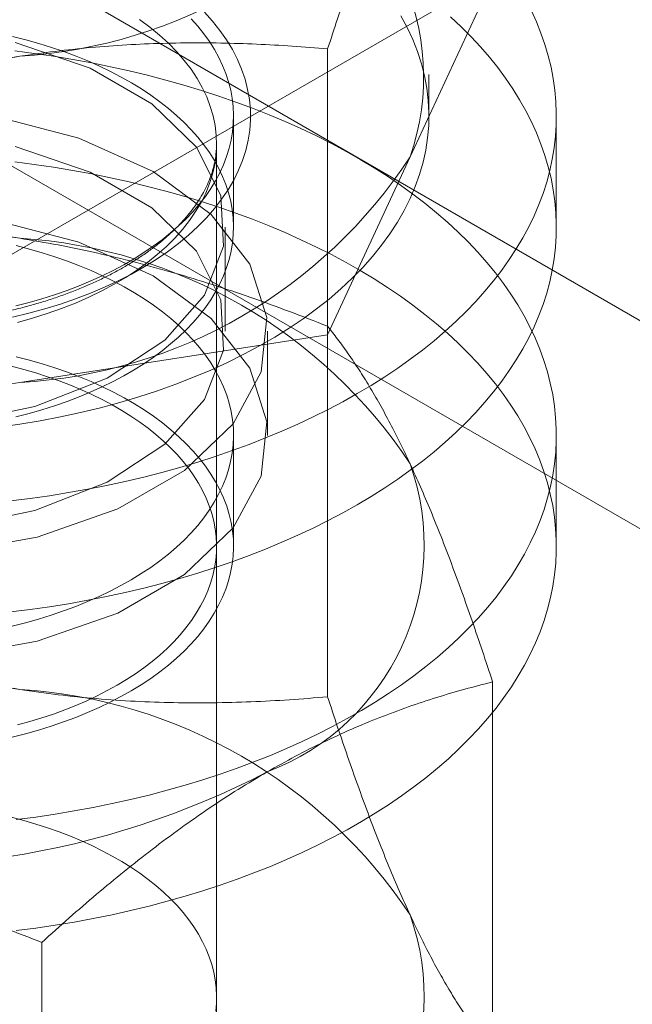
# Model space of a CAD drawing. Units: millimetres. Extents: x 63 to 4273, y 62 to 3032.
# Drawn here: x 3444 to 3449, y 1626 to 1634 of the extents above; entities that cross this region are included whole.
import ezdxf

# ---------------------------------------------------------------- set-up
doc = ezdxf.new("R2010")
doc.units = ezdxf.units.MM
doc.header["$LTSCALE"] = 2

msp = doc.modelspace()

# ---------------------------------------------------------------- linework, layer by layer
at = {"lineweight": 18}
for p, q in [((3681.4606, 1769.5855), (3375.9905, 1593.2413)), ((3681.4606, 1769.5856), (3377.5815, 1594.16)), ((3392.7489, 1664.0981), (3679.0211, 1498.8367)), ((3391.9534, 1662.7203), (3678.2256, 1497.4588)), ((3447.7191, 1634.6274), (3446.9906, 1633.0579)), ((3446.2622, 1631.4885), (3446.2622, 1634.0113)), ((3447.1567, 1633.4189), (3447.1567, 1633.7863)), ((3445.4317, 1632.439), (3445.4317, 1633.4189)), ((3448.2817, 1632.439), (3448.2817, 1633.4189)), ((3445.2817, 1621.5104), (3445.2817, 1633.1739)), ((3446.9906, 1633.0579), (3446.2622, 1631.4885)), ((3445.3567, 1631.5204), (3445.3567, 1632.439)), ((3446.2622, 1628.2947), (3446.2622, 1631.5643)), ((3446.2622, 1631.4885), (3443.5435, 1631.0679)), ((3445.7317, 1630.6018), (3445.7317, 1631.5204)), ((3443.5435, 1631.0679), (3440.8248, 1630.6474)), ((3445.4317, 1629.622), (3445.4317, 1630.6018)), ((3448.2817, 1629.622), (3448.2817, 1630.6018)), ((3445.2817, 1625.6413), (3445.2817, 1629.622)), ((3447.7191, 1628.4254), (3447.7191, 1625.1558)), ((3443.7387, 1622.858), (3443.7387, 1626.1275))]:
    msp.add_line(p, q, dxfattribs=at)
at = {"lineweight": 18, "flags": 128}
for points in [[(3448.0618, 1634.3481), (3448.1066, 1634.2497), (3448.1463, 1634.1506), (3448.181, 1634.0509), (3448.2106, 1633.9507), (3448.2351, 1633.85), (3448.2545, 1633.7489), (3448.2687, 1633.6475), (3448.2777, 1633.546), (3448.2816, 1633.4443), (3448.2803, 1633.3426), (3448.2738, 1633.241), (3448.2622, 1633.1395), (3448.2454, 1633.0383), (3448.2235, 1632.9374), (3448.1964, 1632.8369), (3448.1643, 1632.7369), (3448.1271, 1632.6375), (3448.0848, 1632.5388), (3448.0376, 1632.4408), (3447.9854, 1632.3437), (3447.9282, 1632.2475), (3447.8662, 1632.1523), (3447.7994, 1632.0582), (3447.7278, 1631.9653), (3447.6516, 1631.8736), (3447.5707, 1631.7833), (3447.4852, 1631.6944), (3447.3953, 1631.6069), (3447.3009, 1631.521), (3447.2023, 1631.4368), (3447.0994, 1631.3543), (3446.9923, 1631.2735), (3446.8812, 1631.1946), (3446.7661, 1631.1176), (3446.6471, 1631.0426), (3446.5244, 1630.9697), (3446.398, 1630.8988), (3446.2681, 1630.8301), (3446.1347, 1630.7637), (3445.998, 1630.6995), (3445.8582, 1630.6377), (3445.7152, 1630.5783), (3445.5693, 1630.5214), (3445.4205, 1630.4669), (3445.269, 1630.415), (3445.115, 1630.3657), (3444.9585, 1630.319), (3444.7997, 1630.2749), (3444.6387, 1630.2336), (3444.4757, 1630.195), (3444.3109, 1630.1592), (3444.1442, 1630.1263), (3443.976, 1630.0961), (3443.8063, 1630.0688), (3443.6353, 1630.0444), (3443.4631, 1630.023)], [(3443.4813, 1631.6442), (3443.6252, 1631.6788), (3443.766, 1631.7174), (3443.9035, 1631.7598), (3444.0375, 1631.8058), (3444.1675, 1631.8555), (3444.2932, 1631.9087), (3444.4145, 1631.9652), (3444.5311, 1632.0249), (3444.6426, 1632.0878), (3444.7489, 1632.1537), (3444.8496, 1632.2223), (3444.9446, 1632.2937), (3445.0337, 1632.3675), (3445.1166, 1632.4437), (3445.1932, 1632.5221), (3445.2634, 1632.6025), (3445.3268, 1632.6847), (3445.3835, 1632.7685), (3445.4332, 1632.8538), (3445.4759, 1632.9403), (3445.5115, 1633.0279), (3445.5399, 1633.1164), (3445.561, 1633.2056), (3445.5748, 1633.2952), (3445.5812, 1633.3851), (3445.5803, 1633.4751), (3445.572, 1633.565), (3445.5564, 1633.6545), (3445.5335, 1633.7435), (3445.5033, 1633.8318), (3445.4659, 1633.9192), (3445.4214, 1634.0054), (3445.37, 1634.0904), (3445.3116, 1634.1738), (3445.2464, 1634.2556), (3445.1747, 1634.3355)], [(3446.9093, 1634.3041), (3446.9653, 1634.1999), (3447.0142, 1634.0944), (3447.056, 1633.988), (3447.0907, 1633.8807), (3447.1181, 1633.7727), (3447.1382, 1633.6642), (3447.151, 1633.5553), (3447.1565, 1633.4462), (3447.1547, 1633.337), (3447.1455, 1633.228), (3447.129, 1633.1193), (3447.1053, 1633.011), (3447.0743, 1632.9033), (3447.036, 1632.7965), (3446.9906, 1632.6905), (3446.9382, 1632.5856), (3446.8787, 1632.482), (3446.8123, 1632.3798), (3446.7391, 1632.2792), (3446.6592, 1632.1803), (3446.5727, 1632.0832), (3446.4798, 1631.9882), (3446.3805, 1631.8953), (3446.2751, 1631.8047), (3446.1637, 1631.7165), (3446.0464, 1631.6309), (3445.9235, 1631.548), (3445.7951, 1631.4679), (3445.6614, 1631.3907), (3445.5226, 1631.3165), (3445.379, 1631.2456), (3445.2307, 1631.1779), (3445.0779, 1631.1136), (3444.921, 1631.0527), (3444.7601, 1630.9954), (3444.5954, 1630.9418), (3444.4273, 1630.8918), (3444.256, 1630.8457), (3444.0816, 1630.8034), (3443.9046, 1630.7651), (3443.7251, 1630.7308), (3443.5435, 1630.7005), (3443.36, 1630.6743)], [(3447.3487, 1634.2941), (3447.4408, 1634.2075), (3447.5285, 1634.1193), (3447.6117, 1634.0296), (3447.6903, 1633.9386), (3447.7642, 1633.8463), (3447.8334, 1633.7528), (3447.8978, 1633.6581), (3447.9574, 1633.5624), (3448.0121, 1633.4658), (3448.0618, 1633.3682), (3448.1066, 1633.2699), (3448.1463, 1633.1708), (3448.181, 1633.0711), (3448.2106, 1632.9708), (3448.2351, 1632.8701), (3448.2545, 1632.7691), (3448.2687, 1632.6677), (3448.2777, 1632.5661), (3448.2816, 1632.4645), (3448.2803, 1632.3628), (3448.2738, 1632.2611), (3448.2622, 1632.1597), (3448.2454, 1632.0584), (3448.2235, 1631.9575), (3448.1964, 1631.8571), (3448.1643, 1631.7571), (3448.1271, 1631.6577), (3448.0848, 1631.5589), (3448.0376, 1631.461), (3447.9854, 1631.3639), (3447.9282, 1631.2677), (3447.8662, 1631.1725), (3447.7994, 1631.0784), (3447.7278, 1630.9855), (3447.6516, 1630.8938), (3447.5707, 1630.8034), (3447.4852, 1630.7145), (3447.3953, 1630.6271), (3447.3009, 1630.5412), (3447.2023, 1630.457), (3447.0994, 1630.3744), (3446.9923, 1630.2937), (3446.8812, 1630.2148), (3446.7661, 1630.1378), (3446.6471, 1630.0628), (3446.5244, 1629.9898), (3446.398, 1629.919), (3446.2681, 1629.8503), (3446.1347, 1629.7839), (3445.998, 1629.7197), (3445.8582, 1629.6579), (3445.7152, 1629.5985), (3445.5693, 1629.5415), (3445.4205, 1629.4871), (3445.269, 1629.4351), (3445.115, 1629.3858), (3444.9585, 1629.3391), (3444.7997, 1629.2951), (3444.6387, 1629.2538), (3444.4757, 1629.2152), (3444.3109, 1629.1794), (3444.1442, 1629.1464), (3443.976, 1629.1163), (3443.8063, 1629.089), (3443.6353, 1629.0646), (3443.4631, 1629.0431)], [(3445.0589, 1634.2771), (3445.1168, 1634.2114), (3445.1701, 1634.1445), (3445.2187, 1634.0763), (3445.2624, 1634.007), (3445.3013, 1633.9368), (3445.3352, 1633.8658), (3445.364, 1633.794), (3445.3878, 1633.7215), (3445.4065, 1633.6486), (3445.4201, 1633.5753), (3445.4285, 1633.5018), (3445.4317, 1633.4281), (3445.4298, 1633.3544), (3445.4227, 1633.2808), (3445.4104, 1633.2074), (3445.393, 1633.1344), (3445.3704, 1633.0619), (3445.3428, 1632.9899), (3445.3102, 1632.9186), (3445.2726, 1632.8482), (3445.2301, 1632.7787), (3445.1827, 1632.7102), (3445.1306, 1632.643), (3445.0738, 1632.5769), (3445.0124, 1632.5123), (3444.9465, 1632.4492), (3444.8762, 1632.3876), (3444.8017, 1632.3278), (3444.723, 1632.2697), (3444.6404, 1632.2136), (3444.5538, 1632.1594), (3444.4635, 1632.1072), (3444.3697, 1632.0573), (3444.2724, 1632.0096), (3444.1718, 1631.9641), (3444.0681, 1631.9211), (3443.9615, 1631.8806), (3443.8521, 1631.8425), (3443.7402, 1631.8071), (3443.6258, 1631.7743), (3443.5093, 1631.7442)], [(3444.6023, 1634.2716), (3444.6934, 1634.204), (3444.7787, 1634.1339), (3444.8579, 1634.0614), (3444.9308, 1633.9868), (3444.9972, 1633.9102), (3445.0569, 1633.8317), (3445.1099, 1633.7517), (3445.1559, 1633.6702), (3445.1949, 1633.5876), (3445.2268, 1633.5039), (3445.2515, 1633.4194), (3445.2689, 1633.3343), (3445.2789, 1633.2489), (3445.2817, 1633.1632), (3445.2771, 1633.0776), (3445.2652, 1632.9922), (3445.246, 1632.9072), (3445.2195, 1632.8229), (3445.1858, 1632.7395), (3445.1451, 1632.6571), (3445.0973, 1632.576), (3445.0426, 1632.4964), (3444.9812, 1632.4184), (3444.9132, 1632.3422), (3444.8387, 1632.2681), (3444.758, 1632.1962), (3444.6712, 1632.1267), (3444.5786, 1632.0598), (3444.4803, 1631.9956), (3444.3767, 1631.9343), (3444.2679, 1631.876), (3444.1543, 1631.8209), (3444.0361, 1631.769), (3443.9136, 1631.7207), (3443.7871, 1631.6759), (3443.6569, 1631.6347), (3443.5234, 1631.5974)], [(3442.9525, 1630.7066), (3443.6778, 1630.8574), (3444.3153, 1631.1075), (3444.825, 1631.4412), (3445.175, 1631.8377), (3445.3431, 1632.272), (3445.3189, 1632.7167), (3445.1038, 1633.144), (3444.7115, 1633.527), (3444.1664, 1633.8417), (3443.503, 1634.0682)], [(3443.5093, 1630.7643), (3443.6258, 1630.7944), (3443.7402, 1630.8272), (3443.8521, 1630.8627), (3443.9615, 1630.9007), (3444.0681, 1630.9413), (3444.1718, 1630.9843), (3444.2724, 1631.0297), (3444.3697, 1631.0774), (3444.4635, 1631.1274), (3444.5538, 1631.1795), (3444.6404, 1631.2337), (3444.723, 1631.2899), (3444.8017, 1631.3479), (3444.8762, 1631.4078), (3444.9465, 1631.4693), (3445.0124, 1631.5325), (3445.0738, 1631.5971), (3445.1306, 1631.6631), (3445.1827, 1631.7304), (3445.2301, 1631.7988), (3445.2726, 1631.8683), (3445.3102, 1631.9388), (3445.3428, 1632.01), (3445.3704, 1632.082), (3445.393, 1632.1546), (3445.4104, 1632.2276), (3445.4227, 1632.301), (3445.4298, 1632.3746), (3445.4317, 1632.4483), (3445.4285, 1632.5219), (3445.4201, 1632.5955), (3445.4065, 1632.6688), (3445.3878, 1632.7417), (3445.364, 1632.8141), (3445.3352, 1632.8859), (3445.3013, 1632.957), (3445.2624, 1633.0272), (3445.2187, 1633.0964), (3445.1701, 1633.1646), (3445.1168, 1633.2316), (3445.0589, 1633.2973), (3444.9963, 1633.3615), (3444.9293, 1633.4243), (3444.858, 1633.4854), (3444.7824, 1633.5448), (3444.7028, 1633.6024), (3444.6191, 1633.6581), (3444.5316, 1633.7118), (3444.4404, 1633.7634), (3444.3457, 1633.8128), (3444.2475, 1633.8599), (3444.1462, 1633.9048), (3444.0417, 1633.9472), (3443.9344, 1633.9871), (3443.8244, 1634.0245), (3443.7118, 1634.0593), (3443.5969, 1634.0914), (3443.4798, 1634.1208)], [(3443.5131, 1627.2118), (3443.6849, 1627.2341), (3443.8556, 1627.2594), (3444.0249, 1627.2875), (3444.1927, 1627.3185), (3444.3588, 1627.3523), (3444.5232, 1627.3889), (3444.6856, 1627.4282), (3444.8459, 1627.4703), (3445.0041, 1627.5151), (3445.1599, 1627.5626), (3445.3132, 1627.6127), (3445.4639, 1627.6654), (3445.6118, 1627.7205), (3445.7569, 1627.7782), (3445.899, 1627.8383), (3446.038, 1627.9008), (3446.1737, 1627.9656), (3446.3061, 1628.0327), (3446.435, 1628.102), (3446.5603, 1628.1735), (3446.682, 1628.2471), (3446.7998, 1628.3227), (3446.9138, 1628.4002), (3447.0237, 1628.4797), (3447.1296, 1628.5609), (3447.2313, 1628.644), (3447.3287, 1628.7287), (3447.4218, 1628.815), (3447.5104, 1628.9029), (3447.5946, 1628.9923), (3447.6741, 1629.083), (3447.7491, 1629.175), (3447.8193, 1629.2683), (3447.8847, 1629.3627), (3447.9453, 1629.4582), (3448.001, 1629.5547), (3448.0518, 1629.652), (3448.0976, 1629.7502), (3448.1384, 1629.8492), (3448.1741, 1629.9488), (3448.2048, 1630.0489), (3448.2304, 1630.1495), (3448.2508, 1630.2505), (3448.2661, 1630.3518), (3448.2762, 1630.4534), (3448.2812, 1630.555), (3448.281, 1630.6567), (3448.2756, 1630.7583), (3448.2651, 1630.8599), (3448.2494, 1630.9611), (3448.2285, 1631.0621), (3448.2026, 1631.1627), (3448.1715, 1631.2628), (3448.1353, 1631.3623), (3448.0941, 1631.4612), (3448.0479, 1631.5593), (3447.9968, 1631.6566), (3447.9407, 1631.753), (3447.8797, 1631.8485), (3447.8139, 1631.9428), (3447.7433, 1632.036), (3447.668, 1632.1279), (3447.5881, 1632.2185), (3447.5036, 1632.3078), (3447.4146, 1632.3955), (3447.3212, 1632.4817), (3447.2234, 1632.5663), (3447.1214, 1632.6492), (3447.0152, 1632.7304), (3446.9049, 1632.8097), (3446.7906, 1632.8871), (3446.6725, 1632.9625), (3446.5505, 1633.0359), (3446.4249, 1633.1072), (3446.2957, 1633.1763), (3446.1631, 1633.2432), (3446.0271, 1633.3079), (3445.8878, 1633.3702), (3445.7455, 1633.4301), (3445.6002, 1633.4876), (3445.452, 1633.5426), (3445.3011, 1633.595), (3445.1476, 1633.6449), (3444.9916, 1633.6922), (3444.8333, 1633.7367), (3444.6728, 1633.7786), (3444.5102, 1633.8178), (3444.3457, 1633.8542), (3444.1794, 1633.8877), (3444.0115, 1633.9185), (3443.8421, 1633.9464), (3443.6713, 1633.9714), (3443.4994, 1633.9935)], [(3442.9036, 1629.5614), (3443.6977, 1629.7042), (3444.4094, 1629.9526), (3444.9975, 1630.2921), (3445.4278, 1630.703), (3445.6752, 1631.1614), (3445.7255, 1631.6407), (3445.5755, 1632.1129), (3445.2342, 1632.5508), (3444.7213, 1632.9287), (3444.0666, 1633.2248), (3443.3081, 1633.4219)], [(3442.9525, 1629.788), (3443.6778, 1629.9387), (3444.3153, 1630.1889), (3444.825, 1630.5226), (3445.175, 1630.9191), (3445.3431, 1631.3534), (3445.3189, 1631.7981), (3445.1038, 1632.2254), (3444.7115, 1632.6084), (3444.1664, 1632.9231), (3443.503, 1633.1496)], [(3443.5131, 1626.232), (3443.6849, 1626.2543), (3443.8556, 1626.2795), (3444.0249, 1626.3076), (3444.1927, 1626.3386), (3444.3588, 1626.3724), (3444.5232, 1626.409), (3444.6856, 1626.4484), (3444.8459, 1626.4905), (3445.0041, 1626.5353), (3445.1599, 1626.5828), (3445.3132, 1626.6328), (3445.4639, 1626.6855), (3445.6118, 1626.7407), (3445.7569, 1626.7984), (3445.899, 1626.8585), (3446.038, 1626.921), (3446.1737, 1626.9858), (3446.3061, 1627.0529), (3446.435, 1627.1222), (3446.5603, 1627.1937), (3446.682, 1627.2672), (3446.7998, 1627.3428), (3446.9138, 1627.4204), (3447.0237, 1627.4998), (3447.1296, 1627.5811), (3447.2313, 1627.6641), (3447.3287, 1627.7488), (3447.4218, 1627.8352), (3447.5104, 1627.9231), (3447.5946, 1628.0124), (3447.6741, 1628.1031), (3447.7491, 1628.1952), (3447.8193, 1628.2884), (3447.8847, 1628.3829), (3447.9453, 1628.4784), (3448.001, 1628.5748), (3448.0518, 1628.6722), (3448.0976, 1628.7704), (3448.1384, 1628.8693), (3448.1741, 1628.9689), (3448.2048, 1629.069), (3448.2304, 1629.1697), (3448.2508, 1629.2707), (3448.2661, 1629.372), (3448.2762, 1629.4735), (3448.2812, 1629.5752), (3448.281, 1629.6768), (3448.2756, 1629.7785), (3448.2651, 1629.88), (3448.2494, 1629.9813), (3448.2285, 1630.0823), (3448.2026, 1630.1829), (3448.1715, 1630.283), (3448.1353, 1630.3825), (3448.0941, 1630.4814), (3448.0479, 1630.5795), (3447.9968, 1630.6768), (3447.9407, 1630.7732), (3447.8797, 1630.8686), (3447.8139, 1630.9629), (3447.7433, 1631.0561), (3447.668, 1631.148), (3447.5881, 1631.2387), (3447.5036, 1631.3279), (3447.4146, 1631.4157), (3447.3212, 1631.5019), (3447.2234, 1631.5865), (3447.1214, 1631.6694), (3447.0152, 1631.7505), (3446.9049, 1631.8298), (3446.7906, 1631.9072), (3446.6725, 1631.9826), (3446.5505, 1632.056), (3446.4249, 1632.1273), (3446.2957, 1632.1964), (3446.1631, 1632.2634), (3446.0271, 1632.328), (3445.8878, 1632.3903), (3445.7455, 1632.4502), (3445.6002, 1632.5077), (3445.452, 1632.5627), (3445.3011, 1632.6152), (3445.1476, 1632.665), (3444.9916, 1632.7123), (3444.8333, 1632.7569), (3444.6728, 1632.7988), (3444.5102, 1632.8379), (3444.3457, 1632.8743), (3444.1794, 1632.9079), (3444.0115, 1632.9386), (3443.8421, 1632.9665), (3443.6713, 1632.9915), (3443.4994, 1633.0136)], [(3442.9036, 1628.6428), (3443.6977, 1628.7856), (3444.4094, 1629.034), (3444.9975, 1629.3735), (3445.4278, 1629.7844), (3445.6752, 1630.2428), (3445.7255, 1630.7221), (3445.5755, 1631.1943), (3445.2342, 1631.6322), (3444.7213, 1632.0101), (3444.0666, 1632.3062), (3443.3081, 1632.5033)], [(3443.5124, 1632.2758), (3443.6289, 1632.2456), (3443.7432, 1632.2127), (3443.855, 1632.1772), (3443.9643, 1632.1391), (3444.0709, 1632.0985), (3444.1745, 1632.0554), (3444.275, 1632.0099), (3444.3722, 1631.9621), (3444.4659, 1631.9121), (3444.5561, 1631.8599), (3444.6426, 1631.8057), (3444.7252, 1631.7495), (3444.8037, 1631.6914), (3444.8781, 1631.6315), (3444.9483, 1631.5699), (3445.0141, 1631.5067), (3445.0753, 1631.442), (3445.132, 1631.376), (3445.184, 1631.3087), (3445.2313, 1631.2402), (3445.2737, 1631.1707), (3445.3111, 1631.1002), (3445.3436, 1631.0289), (3445.3711, 1630.9569), (3445.3935, 1630.8844), (3445.4108, 1630.8114), (3445.4229, 1630.738), (3445.4299, 1630.6644), (3445.4317, 1630.5907), (3445.4283, 1630.517), (3445.4198, 1630.4434), (3445.4061, 1630.3702), (3445.3873, 1630.2973), (3445.3633, 1630.2249), (3445.3343, 1630.1531), (3445.3003, 1630.082), (3445.2614, 1630.0118), (3445.2175, 1629.9426), (3445.1688, 1629.8745), (3445.1154, 1629.8075), (3445.0573, 1629.7419), (3444.9946, 1629.6777), (3444.9275, 1629.615), (3444.8561, 1629.5539), (3444.7804, 1629.4945), (3444.7006, 1629.437), (3444.6168, 1629.3813), (3444.5293, 1629.3277), (3444.438, 1629.2762), (3444.3431, 1629.2268), (3444.2449, 1629.1797), (3444.1435, 1629.135), (3444.039, 1629.0926), (3443.9316, 1629.0527), (3443.8215, 1629.0154), (3443.7088, 1628.9807), (3443.5939, 1628.9486), (3443.4767, 1628.9193)], [(3443.4767, 1627.9394), (3443.5939, 1627.9688), (3443.7088, 1628.0008), (3443.8215, 1628.0356), (3443.9316, 1628.0729), (3444.039, 1628.1128), (3444.1435, 1628.1551), (3444.2449, 1628.1999), (3444.3431, 1628.247), (3444.438, 1628.2963), (3444.5293, 1628.3478), (3444.6168, 1628.4015), (3444.7006, 1628.4571), (3444.7804, 1628.5147), (3444.8561, 1628.574), (3444.9275, 1628.6351), (3444.9946, 1628.6978), (3445.0573, 1628.762), (3445.1154, 1628.8277), (3445.1688, 1628.8946), (3445.2175, 1628.9628), (3445.2614, 1629.032), (3445.3003, 1629.1022), (3445.3343, 1629.1732), (3445.3633, 1629.245), (3445.3873, 1629.3174), (3445.4061, 1629.3903), (3445.4198, 1629.4636), (3445.4283, 1629.5371), (3445.4317, 1629.6108), (3445.4299, 1629.6845), (3445.4229, 1629.7581), (3445.4108, 1629.8315), (3445.3935, 1629.9045), (3445.3711, 1629.9771), (3445.3436, 1630.0491), (3445.3111, 1630.1204), (3445.2737, 1630.1908), (3445.2313, 1630.2604), (3445.184, 1630.3288), (3445.132, 1630.3962), (3445.0753, 1630.4622), (3445.0141, 1630.5269), (3444.9483, 1630.59), (3444.8781, 1630.6516), (3444.8037, 1630.7115), (3444.7252, 1630.7696), (3444.6426, 1630.8259), (3444.5561, 1630.8801), (3444.4659, 1630.9323), (3444.3722, 1630.9823), (3444.275, 1631.0301), (3444.1745, 1631.0756), (3444.0709, 1631.1186), (3443.9643, 1631.1593), (3443.855, 1631.1974), (3443.7432, 1631.2329), (3443.6289, 1631.2657), (3443.5124, 1631.2959)], [(3443.471, 1631.2119), (3443.5796, 1631.1834), (3443.6861, 1631.1524), (3443.7904, 1631.1189), (3443.8923, 1631.0831), (3443.9916, 1631.045), (3444.0883, 1631.0046), (3444.182, 1630.9621), (3444.2728, 1630.9174), (3444.3605, 1630.8707), (3444.4448, 1630.822), (3444.5258, 1630.7714), (3444.6031, 1630.719), (3444.6769, 1630.6648), (3444.7468, 1630.609), (3444.8128, 1630.5517), (3444.8748, 1630.4929), (3444.9328, 1630.4327), (3444.9865, 1630.3712), (3445.036, 1630.3085), (3445.0811, 1630.2448), (3445.1217, 1630.18), (3445.1579, 1630.1144), (3445.1896, 1630.048), (3445.2166, 1629.9809), (3445.239, 1629.9133), (3445.2567, 1629.8452), (3445.2697, 1629.7767), (3445.278, 1629.708), (3445.2816, 1629.6392), (3445.2804, 1629.5703), (3445.2745, 1629.5015), (3445.2638, 1629.433), (3445.2485, 1629.3647), (3445.2284, 1629.2968), (3445.2037, 1629.2294), (3445.1743, 1629.1627), (3445.1404, 1629.0966), (3445.102, 1629.0314), (3445.0591, 1628.9672), (3445.0118, 1628.904), (3444.9602, 1628.8419), (3444.9043, 1628.781), (3444.8443, 1628.7215), (3444.7803, 1628.6634), (3444.7123, 1628.6068), (3444.6405, 1628.5518), (3444.5649, 1628.4985), (3444.4857, 1628.447), (3444.4031, 1628.3974)], [(3444.4031, 1628.3974), (3444.3171, 1628.3496), (3444.2278, 1628.3039), (3444.1355, 1628.2603), (3444.0403, 1628.2188), (3443.9423, 1628.1796), (3443.8416, 1628.1426), (3443.7385, 1628.108), (3443.6331, 1628.0758), (3443.5255, 1628.046)], [(3443.471, 1627.2313), (3443.5796, 1627.2028), (3443.6861, 1627.1717), (3443.7904, 1627.1383), (3443.8923, 1627.1025), (3443.9916, 1627.0644), (3444.0883, 1627.024), (3444.182, 1626.9814), (3444.2728, 1626.9368), (3444.3605, 1626.8901), (3444.4448, 1626.8414), (3444.5258, 1626.7908), (3444.6031, 1626.7384), (3444.6769, 1626.6842), (3444.7468, 1626.6284), (3444.8128, 1626.5711), (3444.8748, 1626.5122), (3444.9328, 1626.452), (3444.9865, 1626.3905), (3445.036, 1626.3279), (3445.0811, 1626.2641), (3445.1217, 1626.1994), (3445.1579, 1626.1338), (3445.1896, 1626.0674), (3445.2166, 1626.0003), (3445.239, 1625.9326), (3445.2567, 1625.8645), (3445.2697, 1625.7961), (3445.278, 1625.7274), (3445.2816, 1625.6586), (3445.2804, 1625.5897), (3445.2745, 1625.5209)]]:
    msp.add_lwpolyline(points, dxfattribs=at)
at = {"lineweight": 18}
for centre, radius, start, end in [((3443.2552, 1638.4262), 4.4893, 273.68168, 326.31294), ((3444.9524, 1633.7639), 2.157, 340.89553, 68.90139), ((3442.2768, 1641.3423), 7.5038, 242.69517, 279.71876), ((3443.2987, 1635.4726), 4.4115, 273.18095, 326.81368), ((3442.2718, 1624.9761), 7.4732, 80.20282, 117.38326), ((3443.2709, 1627.8875), 4.4612, 33.5087, 86.49668), ((3442.2768, 1638.464), 7.5038, 242.69517, 279.71876), ((3444.972, 1629.6353), 2.1415, 290.69659, 19.50649), ((3442.2718, 1620.9955), 7.4732, 80.20282, 117.38326), ((3443.2709, 1623.9069), 4.4612, 33.5087, 86.49668), ((3442.2917, 1634.2678), 7.4732, 260.20282, 297.38326), ((3444.972, 1625.6546), 2.1415, 290.69659, 19.50649)]:
    msp.add_arc(centre, radius, start, end, dxfattribs=at)
for points, knots in [([(3446.2622, 1634.0113), (3446.2915, 1634.1005), (3446.3502, 1634.279), (3446.4391, 1634.5394), (3446.5287, 1634.7934), (3446.6194, 1635.0408), (3446.7111, 1635.2801), (3446.8038, 1635.5105), (3446.897, 1635.7309), (3446.9594, 1635.8678), (3446.9906, 1635.9362)], [0, 0, 0, 0, 0.123627, 0.247252, 0.371298, 0.49534, 0.621101, 0.746858, 0.87343, 1, 1, 1, 1]), ([(3443.5435, 1633.9463), (3443.6079, 1633.9558), (3443.7781, 1633.9811), (3444.0537, 1634.0133), (3444.3704, 1634.0407), (3444.6866, 1634.0579), (3445.0032, 1634.0657), (3445.3195, 1634.0644), (3445.6355, 1634.0545), (3445.95, 1634.0373), (3446.1581, 1634.0199), (3446.2622, 1634.0113)], [0, 0, 0, 0, 0.070034, 0.18492, 0.299807, 0.41532, 0.530836, 0.647932, 0.765032, 0.882515, 1, 1, 1, 1]), ([(3440.8248, 1633.1702), (3440.9343, 1633.2131), (3441.1533, 1633.2991), (3441.4852, 1633.4193), (3441.8195, 1633.532), (3442.158, 1633.6363), (3442.5001, 1633.731), (3442.8461, 1633.8152), (3443.1941, 1633.8885), (3443.427, 1633.927), (3443.5435, 1633.9463)], [0, 0, 0, 0, 0.123627, 0.247252, 0.371298, 0.49534, 0.621101, 0.746858, 0.87343, 1, 1, 1, 1]), ([(3445.2817, 1633.1742), (3445.2814, 1633.1562), (3445.2806, 1633.114), (3445.2728, 1633.0478), (3445.2582, 1632.9756), (3445.2372, 1632.9041), (3445.2099, 1632.8333), (3445.1767, 1632.7634), (3445.1376, 1632.6945), (3445.0927, 1632.6266), (3445.0422, 1632.5597), (3444.986, 1632.4938), (3444.9242, 1632.4291), (3444.8569, 1632.3656), (3444.784, 1632.3035), (3444.7059, 1632.2429), (3444.6224, 1632.1839), (3444.5339, 1632.1268), (3444.4403, 1632.0716), (3444.342, 1632.0187), (3444.2391, 1631.968), (3444.1317, 1631.9198), (3444.0202, 1631.8742), (3443.9048, 1631.8313), (3443.7857, 1631.7913), (3443.6631, 1631.7543), (3443.5374, 1631.7204), (3443.4088, 1631.6897), (3443.2777, 1631.6624), (3443.1443, 1631.6383), (3443.0088, 1631.6178), (3442.8718, 1631.6007), (3442.7333, 1631.5872), (3442.5938, 1631.5773), (3442.4536, 1631.571), (3442.313, 1631.5684), (3442.1723, 1631.5694), (3442.0319, 1631.574), (3441.892, 1631.5823), (3441.753, 1631.5943), (3441.6152, 1631.6098), (3441.479, 1631.6288), (3441.3445, 1631.6513), (3441.2123, 1631.6772), (3441.0824, 1631.7065), (3440.9553, 1631.739), (3440.8313, 1631.7747), (3440.7105, 1631.8134), (3440.5934, 1631.8551), (3440.4801, 1631.8995), (3440.3709, 1631.9466), (3440.266, 1631.9962), (3440.1656, 1632.0482), (3440.0701, 1632.1023), (3439.9795, 1632.1585), (3439.894, 1632.2165), (3439.8137, 1632.2762), (3439.7389, 1632.3374), (3439.6696, 1632.3998), (3439.6058, 1632.4633), (3439.5477, 1632.5278), (3439.4953, 1632.5931), (3439.4485, 1632.6591), (3439.4075, 1632.7257), (3439.3721, 1632.7929), (3439.3423, 1632.8607), (3439.3183, 1632.9291), (3439.3, 1632.9983), (3439.2877, 1633.0684), (3439.2823, 1633.1272), (3439.2819, 1633.1627), (3439.2817, 1633.1746)], [0, 0, 0, 0, 0.01221, 0.028545, 0.044743, 0.060693, 0.076344, 0.091698, 0.106788, 0.121659, 0.136357, 0.150922, 0.165391, 0.179792, 0.194147, 0.208474, 0.222787, 0.237096, 0.251407, 0.265726, 0.280056, 0.294401, 0.308763, 0.323141, 0.337536, 0.351948, 0.366377, 0.38082, 0.395276, 0.409746, 0.424226, 0.438715, 0.453212, 0.467716, 0.482224, 0.496735, 0.511247, 0.525758, 0.540267, 0.554772, 0.569271, 0.583762, 0.598244, 0.612716, 0.627175, 0.64162, 0.656049, 0.670462, 0.684857, 0.699234, 0.713591, 0.727929, 0.742247, 0.756549, 0.770834, 0.785109, 0.799377, 0.813644, 0.82792, 0.842215, 0.856547, 0.870935, 0.885405, 0.899988, 0.914721, 0.929646, 0.944806, 0.96024, 0.975971, 0.991989, 1, 1, 1, 1]), ([(3440.8248, 1632.4054), (3440.9343, 1632.4144), (3441.1533, 1632.4326), (3441.4852, 1632.4502), (3441.8195, 1632.4595), (3442.158, 1632.459), (3442.5001, 1632.4479), (3442.8461, 1632.425), (3443.1941, 1632.3907), (3443.427, 1632.3571), (3443.5435, 1632.3404)], [0, 0, 0, 0, 0.123627, 0.247252, 0.371298, 0.49534, 0.621101, 0.746858, 0.87343, 1, 1, 1, 1]), ([(3443.5435, 1632.3404), (3443.6569, 1632.3216), (3443.8837, 1632.2842), (3444.2241, 1632.213), (3444.5641, 1632.131), (3444.905, 1632.0374), (3445.2459, 1631.9331), (3445.5867, 1631.8187), (3445.9257, 1631.6962), (3446.15, 1631.6083), (3446.2622, 1631.5643)], [0, 0, 0, 0, 0.123252, 0.246505, 0.370557, 0.494613, 0.620709, 0.746809, 0.873403, 1, 1, 1, 1]), ([(3446.2622, 1631.5643), (3446.2915, 1631.5271), (3446.3502, 1631.4527), (3446.4391, 1631.33), (3446.5287, 1631.1981), (3446.6194, 1631.0545), (3446.7111, 1630.8989), (3446.8038, 1630.7298), (3446.897, 1630.5484), (3446.9594, 1630.4164), (3446.9906, 1630.3504)], [0, 0, 0, 0, 0.123627, 0.247252, 0.371298, 0.49534, 0.621101, 0.746858, 0.87343, 1, 1, 1, 1]), ([(3446.9906, 1630.3504), (3447.021, 1630.2837), (3447.0818, 1630.1505), (3447.173, 1629.9354), (3447.2641, 1629.7097), (3447.3555, 1629.472), (3447.4468, 1629.2237), (3447.5381, 1628.9653), (3447.629, 1628.6995), (3447.6891, 1628.5167), (3447.7191, 1628.4254)], [0, 0, 0, 0, 0.123252, 0.246505, 0.370557, 0.494613, 0.620709, 0.746809, 0.873403, 1, 1, 1, 1]), ([(3440.8248, 1629.1358), (3440.9343, 1629.0928), (3441.1533, 1629.0069), (3441.4852, 1628.8867), (3441.8195, 1628.7739), (3442.158, 1628.6697), (3442.5001, 1628.5749), (3442.8461, 1628.4908), (3443.1941, 1628.4174), (3443.427, 1628.379), (3443.5435, 1628.3597)], [0, 0, 0, 0, 0.123627, 0.247252, 0.371298, 0.49534, 0.621101, 0.746858, 0.87343, 1, 1, 1, 1]), ([(3445.7289, 1627.632), (3445.8119, 1627.6787), (3445.978, 1627.7723), (3446.2271, 1627.8975), (3446.476, 1628.0118), (3446.7256, 1628.115), (3446.9751, 1628.2075), (3447.2246, 1628.2899), (3447.4728, 1628.3631), (3447.637, 1628.4046), (3447.7191, 1628.4254)], [0, 0, 0, 0, 0.123252, 0.246505, 0.370557, 0.494613, 0.620709, 0.746809, 0.873403, 1, 1, 1, 1]), ([(3443.5435, 1628.3597), (3443.6569, 1628.3433), (3443.8837, 1628.3106), (3444.2241, 1628.2765), (3444.5641, 1628.2533), (3444.905, 1628.2415), (3445.2459, 1628.2403), (3445.5867, 1628.2492), (3445.9257, 1628.2668), (3446.15, 1628.2854), (3446.2622, 1628.2947)], [0, 0, 0, 0, 0.123252, 0.246505, 0.370557, 0.494613, 0.620709, 0.746809, 0.873403, 1, 1, 1, 1]), ([(3446.2622, 1628.2947), (3446.2915, 1628.2055), (3446.3502, 1628.027), (3446.4391, 1627.7666), (3446.5287, 1627.5125), (3446.6194, 1627.2652), (3446.7111, 1627.0259), (3446.8038, 1626.7955), (3446.897, 1626.5751), (3446.9594, 1626.4382), (3446.9906, 1626.3697)], [0, 0, 0, 0, 0.123627, 0.247252, 0.371298, 0.49534, 0.621101, 0.746858, 0.87343, 1, 1, 1, 1]), ([(3443.7387, 1626.1275), (3443.8188, 1626.1998), (3443.9792, 1626.3444), (3444.2221, 1626.5535), (3444.4668, 1626.7559), (3444.7146, 1626.9508), (3444.9651, 1627.1372), (3445.2184, 1627.3141), (3445.4731, 1627.4806), (3445.6436, 1627.5815), (3445.7289, 1627.632)], [0, 0, 0, 0, 0.1236274, 0.2472517, 0.3712976, 0.4953395, 0.6211006, 0.7468579, 0.8734297, 1, 1, 1, 1]), ([(3443.7387, 1626.1275), (3443.6292, 1626.1705), (3443.4102, 1626.2564), (3443.0783, 1626.3766), (3442.744, 1626.4894), (3442.4055, 1626.5936), (3442.0634, 1626.6884), (3441.7174, 1626.7725), (3441.3694, 1626.8459), (3441.1365, 1626.8843), (3441.02, 1626.9036)], [0, 0, 0, 0, 0.123627, 0.247252, 0.371298, 0.49534, 0.621101, 0.746858, 0.87343, 1, 1, 1, 1]), ([(3446.9906, 1626.3697), (3447.021, 1626.3054), (3447.0818, 1626.1768), (3447.173, 1625.9989), (3447.2641, 1625.832), (3447.3555, 1625.6761), (3447.4468, 1625.5308), (3447.5381, 1625.3958), (3447.629, 1625.2701), (3447.6891, 1625.1939), (3447.7191, 1625.1558)], [0, 0, 0, 0, 0.1232516, 0.2465046, 0.370557, 0.4946131, 0.6207088, 0.7468088, 0.8734026, 1, 1, 1, 1])]:
    msp.add_open_spline(points, degree=3, knots=knots, dxfattribs=at)

doc.saveas('drawing.dxf')
